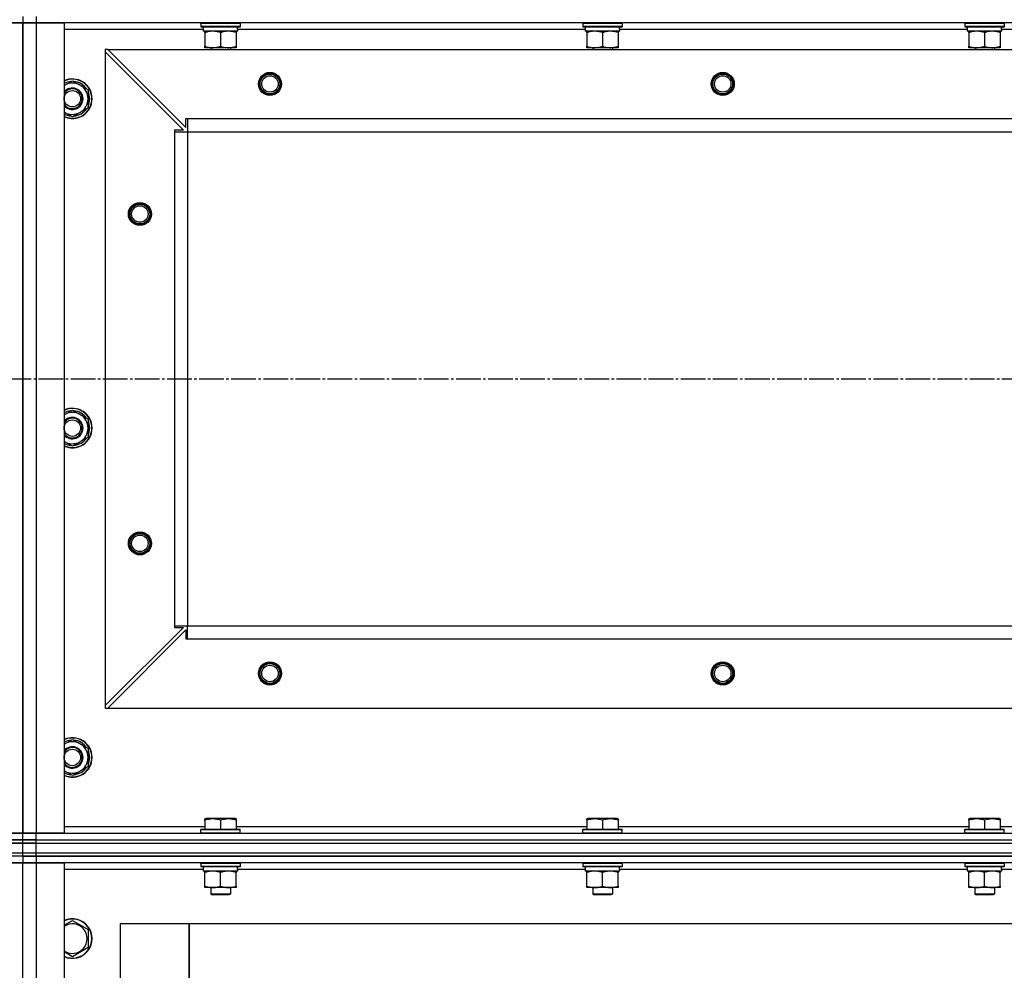
# Model space of a CAD drawing. Units: millimetres. Extents: x 0 to 32620, y -11 to 22275.
# Drawn here: x 7933 to 8531, y 17813 to 18390 of the extents above; entities that cross this region are included whole.
import ezdxf

# ---------------------------------------------------------------- set-up
doc = ezdxf.new("R2010")
doc.units = ezdxf.units.MM
doc.linetypes.add('K5LT_AXLED', pattern=[19.5, 15, -1.5, 1.5, -1.5])
doc.linetypes.add('K5LT_THIN', pattern=[0])
for name, color, linetype, true_color in [('OSI', 2, 'Continuous', 0xffff00), ('R', 1, 'Continuous', 0xff0000), ('WELDING', 7, 'Continuous', 0xffffff)]:
    doc.layers.add(name, color=color, linetype=linetype, true_color=true_color)

msp = doc.modelspace()

# ---------------------------------------------------------------- linework, layer by layer
at = {"layer": 'OSI', "color": 30, "linetype": 'K5LT_AXLED', "lineweight": 30, "true_color": 0xff8000}
msp.add_line((3635.06, 18172.28), (10835.06, 18172.28), dxfattribs=at)
at = {"layer": 'R', "color": 7, "linetype": 'K5LT_THIN', "lineweight": 30}
for p, q in [((7935.06, 18392.28), (7935.06, 18388.28)), ((7935.06, 18392.28), (7935.06, 18388.28)), ((7943.06, 18392.28), (7943.06, 18388.28)), ((7927.06, 18388.28), (7935.06, 18388.28)), ((7935.06, 18388.28), (7927.06, 18388.28)), ((7935.06, 18388.28), (7935.06, 17896.28)), ((7935.06, 17896.28), (7935.06, 18388.28)), ((7935.06, 17900.28), (7935.06, 18388.28)), ((7935.06, 18388.28), (7943.06, 18388.28)), ((7935.06, 17896.28), (7935.06, 18388.28)), ((7943.06, 18388.28), (7935.06, 18388.28)), ((7943.06, 18388.28), (7960.06, 18388.28)), ((7943.06, 18388.28), (7943.06, 17896.28)), ((9327.06, 18388.28), (7943.06, 18388.28)), ((7960.06, 18388.28), (7960.06, 17896.28)), ((8044.56, 18384.28), (7960.06, 18384.28)), ((8043.06, 18387.98), (8043.23, 18388.28)), ((8043.06, 18387.98), (8043.06, 18386.08)), ((8067.06, 18387.98), (8043.06, 18387.98)), ((8067.06, 18386.08), (8043.06, 18386.08)), ((8043.06, 18386.08), (8043.23, 18385.78)), ((8066.89, 18385.78), (8043.23, 18385.78)), ((8044.56, 18385.78), (8044.56, 18383.28)), ((8065.51, 18383.28), (8044.56, 18383.28)), ((8045.56, 18382.43), (8045.56, 18383.28)), ((8064.56, 18383.28), (8064.56, 18382.43)), ((8065.43, 18384.66), (8065.5, 18385.78)), ((8276.56, 18384.28), (8065.46, 18384.28)), ((8067.06, 18387.98), (8066.89, 18388.28)), ((8067.06, 18386.08), (8066.89, 18385.78)), ((8067.06, 18387.98), (8067.06, 18386.08)), ((8275.06, 18387.98), (8275.23, 18388.28)), ((8275.06, 18387.98), (8275.06, 18386.08)), ((8299.06, 18387.98), (8275.06, 18387.98)), ((8299.06, 18386.08), (8275.06, 18386.08)), ((8275.06, 18386.08), (8275.23, 18385.78)), ((8298.89, 18385.78), (8275.23, 18385.78)), ((8276.56, 18385.78), (8276.56, 18383.28)), ((8297.51, 18383.28), (8276.56, 18383.28)), ((8277.56, 18382.43), (8277.56, 18383.28)), ((8296.56, 18383.28), (8296.56, 18382.43)), ((8297.43, 18384.66), (8297.5, 18385.78)), ((8508.56, 18384.28), (8297.46, 18384.28)), ((8299.06, 18387.98), (8298.89, 18388.28)), ((8299.06, 18386.08), (8298.89, 18385.78)), ((8299.06, 18387.98), (8299.06, 18386.08)), ((8507.06, 18387.98), (8507.23, 18388.28)), ((8507.06, 18387.98), (8507.06, 18386.08)), ((8531.06, 18387.98), (8507.06, 18387.98)), ((8531.06, 18386.08), (8507.06, 18386.08)), ((8507.06, 18386.08), (8507.23, 18385.78)), ((8530.89, 18385.78), (8507.23, 18385.78)), ((8508.56, 18385.78), (8508.56, 18383.28)), ((8529.51, 18383.28), (8508.56, 18383.28)), ((8509.56, 18382.43), (8509.56, 18383.28)), ((8528.56, 18383.28), (8528.56, 18382.43)), ((8529.43, 18384.66), (8529.5, 18385.78)), ((8740.56, 18384.28), (8529.46, 18384.28)), ((8531.06, 18387.98), (8530.89, 18388.28)), ((8531.06, 18386.08), (8530.89, 18385.78)), ((8531.06, 18387.98), (8531.06, 18386.08)), ((8045.56, 18382.43), (8045.56, 18374.13)), ((8055.06, 18382.43), (8055.06, 18374.13)), ((8064.56, 18382.43), (8064.56, 18374.13)), ((8277.56, 18382.43), (8277.56, 18374.13)), ((8287.06, 18382.43), (8287.06, 18374.13)), ((8296.56, 18382.43), (8296.56, 18374.13)), ((8509.56, 18382.43), (8509.56, 18374.13)), ((8519.06, 18382.43), (8519.06, 18374.13)), ((8528.56, 18382.43), (8528.56, 18374.13)), ((7985.06, 18372.28), (7985.06, 18370.78)), ((7986.56, 18372.28), (7985.06, 18372.28)), ((7985.06, 18370.78), (7985.06, 17973.78)), ((7985.06, 18370.78), (8032.56, 18323.28)), ((7986.56, 18372.28), (9283.56, 18372.28)), ((7986.56, 18372.28), (8034.06, 18324.78)), ((8045.56, 18373.28), (8045.56, 18374.13)), ((8064.56, 18373.28), (8045.56, 18373.28)), ((8049.06, 18373.28), (8049.06, 18372.28)), ((8061.06, 18373.28), (8061.06, 18372.28)), ((8064.56, 18374.13), (8064.56, 18373.28)), ((8277.56, 18373.28), (8277.56, 18374.13)), ((8296.56, 18373.28), (8277.56, 18373.28)), ((8281.06, 18373.28), (8281.06, 18372.28)), ((8293.06, 18373.28), (8293.06, 18372.28)), ((8296.56, 18374.13), (8296.56, 18373.28)), ((8509.56, 18373.28), (8509.56, 18374.13)), ((8528.56, 18373.28), (8509.56, 18373.28)), ((8513.06, 18373.28), (8513.06, 18372.28)), ((8525.06, 18373.28), (8525.06, 18372.28)), ((8528.56, 18374.13), (8528.56, 18373.28)), ((7965.06, 18353.25), (7974.56, 18347.77)), ((7974.56, 18347.77), (7974.56, 18342.28)), ((7974.56, 18342.28), (7974.56, 18336.8)), ((7974.56, 18336.8), (7965.06, 18331.31)), ((8034.06, 18330.28), (8035.06, 18330.28)), ((8034.06, 18324.78), (8034.06, 18330.28)), ((8035.06, 18330.28), (9235.06, 18330.28)), ((8035.06, 18330.28), (8035.06, 18322.28)), ((8027.06, 18323.28), (8027.06, 18322.28)), ((8032.56, 18323.28), (8027.06, 18323.28)), ((8027.06, 18322.28), (8027.06, 18022.28)), ((8027.06, 18322.28), (8035.06, 18322.28)), ((8035.06, 18322.28), (9235.06, 18322.28)), ((8035.06, 18322.28), (8035.06, 18022.28)), ((8035.06, 18322.28), (8035.06, 18022.28)), ((7965.06, 18153.25), (7974.56, 18147.77)), ((7974.56, 18147.77), (7974.56, 18142.28)), ((7974.56, 18142.28), (7974.56, 18136.8)), ((7974.56, 18136.8), (7965.06, 18131.31)), ((8032.56, 18021.28), (7985.06, 17973.78)), ((7986.56, 17972.28), (8034.06, 18019.78)), ((8027.06, 18022.28), (8035.06, 18022.28)), ((8027.06, 18022.28), (8027.06, 18021.28)), ((8027.06, 18021.28), (8032.56, 18021.28)), ((8034.06, 18019.78), (8034.06, 18014.28)), ((8035.06, 18022.28), (9235.06, 18022.28)), ((8035.06, 18014.28), (8035.06, 18022.28)), ((8035.06, 18022.28), (9235.06, 18022.28)), ((8034.06, 18014.28), (8035.06, 18014.28)), ((8035.06, 18014.28), (9235.06, 18014.28)), ((7985.06, 17973.78), (7985.06, 17972.28)), ((7985.06, 17972.28), (7986.56, 17972.28)), ((7986.56, 17972.28), (9283.56, 17972.28)), ((7965.06, 17953.25), (7974.56, 17947.77)), ((7974.56, 17947.77), (7974.56, 17942.28)), ((7974.56, 17942.28), (7974.56, 17936.8)), ((7974.56, 17936.8), (7965.06, 17931.31)), ((8045.56, 17904.98), (8046.09, 17905.28)), ((8045.56, 17904.13), (8045.56, 17904.98)), ((8045.56, 17904.13), (8045.56, 17898.78)), ((8064.03, 17905.28), (8046.09, 17905.28)), ((8055.06, 17904.13), (8055.06, 17898.78)), ((8064.56, 17904.98), (8064.03, 17905.28)), ((8064.56, 17904.98), (8064.56, 17904.13)), ((8064.56, 17904.13), (8064.56, 17898.78)), ((8277.56, 17904.98), (8278.09, 17905.28)), ((8277.56, 17904.13), (8277.56, 17904.98)), ((8277.56, 17904.13), (8277.56, 17898.78)), ((8296.03, 17905.28), (8278.09, 17905.28)), ((8287.06, 17904.13), (8287.06, 17898.78)), ((8296.56, 17904.98), (8296.03, 17905.28)), ((8296.56, 17904.98), (8296.56, 17904.13)), ((8296.56, 17904.13), (8296.56, 17898.78)), ((8509.56, 17904.98), (8510.09, 17905.28)), ((8509.56, 17904.13), (8509.56, 17904.98)), ((8509.56, 17904.13), (8509.56, 17898.78)), ((8528.03, 17905.28), (8510.09, 17905.28)), ((8519.06, 17904.13), (8519.06, 17898.78)), ((8528.56, 17904.98), (8528.03, 17905.28)), ((8528.56, 17904.98), (8528.56, 17904.13)), ((8528.56, 17904.13), (8528.56, 17898.78)), ((7960.06, 17900.28), (8045.56, 17900.28)), ((8043.06, 17898.48), (8043.23, 17898.78)), ((8043.06, 17896.58), (8043.06, 17898.48)), ((8043.06, 17898.48), (8067.06, 17898.48)), ((8043.23, 17898.78), (8066.89, 17898.78)), ((8064.56, 17900.28), (8277.56, 17900.28)), ((8067.06, 17898.48), (8066.89, 17898.78)), ((8067.06, 17896.58), (8067.06, 17898.48)), ((8275.06, 17898.48), (8275.23, 17898.78)), ((8275.06, 17896.58), (8275.06, 17898.48)), ((8275.06, 17898.48), (8299.06, 17898.48)), ((8275.23, 17898.78), (8298.89, 17898.78)), ((8296.56, 17900.28), (8509.56, 17900.28)), ((8299.06, 17898.48), (8298.89, 17898.78)), ((8299.06, 17896.58), (8299.06, 17898.48)), ((8507.06, 17898.48), (8507.23, 17898.78)), ((8507.06, 17896.58), (8507.06, 17898.48)), ((8507.06, 17898.48), (8531.06, 17898.48)), ((8507.23, 17898.78), (8530.89, 17898.78)), ((8528.56, 17900.28), (8741.56, 17900.28)), ((8531.06, 17898.48), (8530.89, 17898.78)), ((8531.06, 17896.58), (8531.06, 17898.48)), ((7935.06, 17896.28), (7927.06, 17896.28)), ((7927.06, 17896.28), (7935.06, 17896.28)), ((7935.06, 17892.28), (7927.06, 17892.28)), ((7927.06, 17892.28), (7935.06, 17892.28)), ((7935.06, 17892.28), (7935.06, 17896.28)), ((7943.06, 17896.28), (7935.06, 17896.28)), ((7935.06, 17892.28), (7935.06, 17896.28)), ((7935.06, 17896.28), (7943.06, 17896.28)), ((7935.06, 17890.28), (7935.06, 17892.28)), ((7935.06, 17892.28), (7943.06, 17892.28)), ((7935.06, 17890.28), (7935.06, 17892.28)), ((7943.06, 17892.28), (7935.06, 17892.28)), ((7960.06, 17896.28), (7943.06, 17896.28)), ((7943.06, 17896.28), (9327.06, 17896.28)), ((7943.06, 17892.28), (7943.06, 17896.28)), ((7943.06, 17892.28), (9327.06, 17892.28)), ((7943.06, 17890.28), (7943.06, 17892.28)), ((7943.06, 17892.28), (9327.06, 17892.28)), ((8043.06, 17896.58), (8043.23, 17896.28)), ((8043.06, 17896.58), (8067.06, 17896.58)), ((8043.23, 17896.28), (8066.89, 17896.28)), ((8067.06, 17896.58), (8066.89, 17896.28)), ((8275.06, 17896.58), (8275.23, 17896.28)), ((8275.06, 17896.58), (8299.06, 17896.58)), ((8275.23, 17896.28), (8298.89, 17896.28)), ((8299.06, 17896.58), (8298.89, 17896.28)), ((8507.06, 17896.58), (8507.23, 17896.28)), ((8507.06, 17896.58), (8531.06, 17896.58)), ((8507.23, 17896.28), (8530.89, 17896.28)), ((8531.06, 17896.58), (8530.89, 17896.28)), ((7927.06, 17890.28), (7935.06, 17890.28)), ((7935.06, 17890.28), (7927.06, 17890.28)), ((7935.06, 17884.28), (7935.06, 17890.28)), ((7935.06, 17890.28), (7943.06, 17890.28)), ((7935.06, 17884.28), (7935.06, 17890.28)), ((7943.06, 17890.28), (7935.06, 17890.28)), ((7943.06, 17884.28), (7943.06, 17890.28)), ((7943.06, 17890.28), (9327.06, 17890.28)), ((7943.06, 17890.28), (9327.06, 17890.28)), ((7927.06, 17884.28), (7935.06, 17884.28)), ((7927.06, 17884.28), (7935.06, 17884.28)), ((7935.06, 17882.28), (7927.06, 17882.28)), ((7935.06, 17882.28), (7927.06, 17882.28)), ((7935.06, 17882.28), (7935.06, 17884.28)), ((7935.06, 17884.28), (7943.06, 17884.28)), ((7935.06, 17884.28), (7943.06, 17884.28)), ((7935.06, 17882.28), (7935.06, 17884.28)), ((7935.06, 17882.28), (7935.06, 17878.28)), ((7935.06, 17882.28), (7943.06, 17882.28)), ((7935.06, 17882.28), (7935.06, 17878.28)), ((7935.06, 17882.28), (7935.06, 17878.28)), ((7943.06, 17882.28), (7935.06, 17882.28)), ((7943.06, 17884.28), (9327.06, 17884.28)), ((7943.06, 17884.28), (9327.06, 17884.28)), ((7943.06, 17882.28), (7943.06, 17884.28)), ((8635.06, 17882.28), (7943.06, 17882.28)), ((7943.06, 17882.28), (7943.06, 17878.28)), ((7943.06, 17882.28), (9327.06, 17882.28)), ((7935.06, 17878.28), (7927.06, 17878.28)), ((7927.06, 17878.28), (7935.06, 17878.28)), ((7935.06, 16684.28), (7935.06, 17878.28)), ((7935.06, 16684.28), (7935.06, 17878.28)), ((7935.06, 17878.28), (7943.06, 17878.28)), ((7943.06, 17878.28), (7935.06, 17878.28)), ((7943.06, 17878.28), (7943.06, 16684.28)), ((7943.06, 17878.28), (7960.06, 17878.28)), ((8635.06, 17878.28), (7943.06, 17878.28)), ((7960.06, 17878.28), (7960.06, 16684.28)), ((8044.56, 17874.28), (7960.06, 17874.28)), ((8043.06, 17877.98), (8043.23, 17878.28)), ((8043.06, 17877.98), (8043.06, 17876.08)), ((8067.06, 17877.98), (8043.06, 17877.98)), ((8067.06, 17876.08), (8043.06, 17876.08)), ((8043.06, 17876.08), (8043.23, 17875.78)), ((8066.89, 17875.78), (8043.23, 17875.78)), ((8044.56, 17875.78), (8044.56, 17873.28)), ((8065.43, 17874.66), (8065.5, 17875.78)), ((8276.56, 17874.28), (8065.46, 17874.28)), ((8067.06, 17877.98), (8066.89, 17878.28)), ((8067.06, 17876.08), (8066.89, 17875.78)), ((8067.06, 17877.98), (8067.06, 17876.08)), ((8275.06, 17877.98), (8275.23, 17878.28)), ((8275.06, 17877.98), (8275.06, 17876.08)), ((8299.06, 17877.98), (8275.06, 17877.98)), ((8299.06, 17876.08), (8275.06, 17876.08)), ((8275.06, 17876.08), (8275.23, 17875.78)), ((8298.89, 17875.78), (8275.23, 17875.78)), ((8276.56, 17875.78), (8276.56, 17873.28)), ((8297.43, 17874.66), (8297.5, 17875.78)), ((8508.56, 17874.28), (8297.46, 17874.28)), ((8299.06, 17877.98), (8298.89, 17878.28)), ((8299.06, 17876.08), (8298.89, 17875.78)), ((8299.06, 17877.98), (8299.06, 17876.08)), ((8507.06, 17877.98), (8507.23, 17878.28)), ((8507.06, 17877.98), (8507.06, 17876.08)), ((8531.06, 17877.98), (8507.06, 17877.98)), ((8531.06, 17876.08), (8507.06, 17876.08)), ((8507.06, 17876.08), (8507.23, 17875.78)), ((8530.89, 17875.78), (8507.23, 17875.78)), ((8508.56, 17875.78), (8508.56, 17873.28)), ((8529.43, 17874.66), (8529.5, 17875.78)), ((8610.06, 17874.28), (8529.46, 17874.28)), ((8531.06, 17877.98), (8530.89, 17878.28)), ((8531.06, 17876.08), (8530.89, 17875.78)), ((8531.06, 17877.98), (8531.06, 17876.08)), ((8065.51, 17873.28), (8044.56, 17873.28)), ((8045.56, 17872.43), (8045.56, 17873.28)), ((8045.56, 17864.13), (8045.56, 17872.43)), ((8055.06, 17864.13), (8055.06, 17872.43)), ((8064.56, 17873.28), (8064.56, 17872.43)), ((8064.56, 17864.13), (8064.56, 17872.43)), ((8297.51, 17873.28), (8276.56, 17873.28)), ((8277.56, 17872.43), (8277.56, 17873.28)), ((8277.56, 17864.13), (8277.56, 17872.43)), ((8287.06, 17864.13), (8287.06, 17872.43)), ((8296.56, 17873.28), (8296.56, 17872.43)), ((8296.56, 17864.13), (8296.56, 17872.43)), ((8529.51, 17873.28), (8508.56, 17873.28)), ((8509.56, 17872.43), (8509.56, 17873.28)), ((8509.56, 17864.13), (8509.56, 17872.43)), ((8519.06, 17864.13), (8519.06, 17872.43)), ((8528.56, 17873.28), (8528.56, 17872.43)), ((8528.56, 17864.13), (8528.56, 17872.43)), ((8045.56, 17863.28), (8045.56, 17864.13)), ((8050.31, 17863.28), (8045.56, 17863.28)), ((8049.06, 17863.28), (8049.06, 17859.36)), ((8059.81, 17863.28), (8050.31, 17863.28)), ((8064.56, 17863.28), (8059.81, 17863.28)), ((8061.06, 17863.28), (8061.06, 17859.36)), ((8064.56, 17864.13), (8064.56, 17863.28)), ((8277.56, 17863.28), (8277.56, 17864.13)), ((8282.31, 17863.28), (8277.56, 17863.28)), ((8281.06, 17863.28), (8281.06, 17859.36)), ((8291.81, 17863.28), (8282.31, 17863.28)), ((8296.56, 17863.28), (8291.81, 17863.28)), ((8293.06, 17863.28), (8293.06, 17859.36)), ((8296.56, 17864.13), (8296.56, 17863.28)), ((8509.56, 17863.28), (8509.56, 17864.13)), ((8514.31, 17863.28), (8509.56, 17863.28)), ((8513.06, 17863.28), (8513.06, 17859.36)), ((8523.81, 17863.28), (8514.31, 17863.28)), ((8528.56, 17863.28), (8523.81, 17863.28)), ((8525.06, 17863.28), (8525.06, 17859.36)), ((8528.56, 17864.13), (8528.56, 17863.28)), ((8061.06, 17859.36), (8049.06, 17859.36)), ((8049.06, 17859.36), (8050.06, 17858.78)), ((8060.06, 17858.78), (8050.06, 17858.78)), ((8061.06, 17859.36), (8060.06, 17858.78)), ((8293.06, 17859.36), (8281.06, 17859.36)), ((8281.06, 17859.36), (8282.06, 17858.78)), ((8292.06, 17858.78), (8282.06, 17858.78)), ((8293.06, 17859.36), (8292.06, 17858.78)), ((8525.06, 17859.36), (8513.06, 17859.36)), ((8513.06, 17859.36), (8514.06, 17858.78)), ((8524.06, 17858.78), (8514.06, 17858.78)), ((8525.06, 17859.36), (8524.06, 17858.78)), ((7965.06, 17843.25), (7974.56, 17837.77)), ((7994.06, 17841.28), (7994.06, 17732.28)), ((8036.06, 17841.28), (7994.06, 17841.28)), ((8036.06, 17795.28), (8036.06, 17841.28)), ((8036.06, 17841.28), (8036.06, 17799.28)), ((8554.06, 17841.28), (8036.06, 17841.28)), ((7974.56, 17837.77), (7974.56, 17826.8)), ((7974.56, 17826.8), (7965.06, 17821.31))]:
    msp.add_line(p, q, dxfattribs=at)
for centre, radius in [((8085.06, 18351.28), 7), ((8085.06, 18351.28), 6.5), ((8085.06, 18351.28), 6), ((8085.06, 18351.28), 5), ((8360.06, 18351.28), 7), ((8360.06, 18351.28), 6.5), ((8360.06, 18351.28), 6), ((8360.06, 18351.28), 5), ((7965.06, 18342.28), 5), ((8006.06, 18272.28), 7), ((8006.06, 18272.28), 6.5), ((8006.06, 18272.28), 6), ((8006.06, 18272.28), 5), ((7965.06, 18142.28), 5), ((8006.06, 18072.28), 7), ((8006.06, 18072.28), 6.5), ((8006.06, 18072.28), 6), ((8006.06, 18072.28), 5), ((8085.06, 17993.28), 7), ((8360.06, 17993.28), 7), ((8085.06, 17993.28), 6.5), ((8085.06, 17993.28), 6), ((8085.06, 17993.28), 5), ((8360.06, 17993.28), 6.5), ((8360.06, 17993.28), 6), ((8360.06, 17993.28), 5), ((7965.06, 17942.28), 5)]:
    msp.add_circle(centre, radius, dxfattribs=at)
for centre, radius, start, end in [((7965.06, 18342.28), 12, 0, 114.62432), ((7965.06, 18342.28), 11.83, 0, 115.00952), ((7965.06, 18342.28), 10.5, 94.79123, 118.43689), ((7965.06, 18342.28), 10.5, 34.79123, 85.20875), ((7965.06, 18342.28), 9.5, 0, 121.75686), ((7965.06, 18342.28), 6.5, 0, 140.28486), ((7965.06, 18342.28), 6, 0, 146.44269), ((7965.06, 18342.28), 10.5, 334.79123, 25.20877), ((7965.06, 18342.28), 9.5, 238.24314, 0), ((7965.06, 18342.28), 6.5, 219.71514, 0), ((7965.06, 18342.28), 12, 245.37568, 0), ((7965.06, 18342.28), 11.83, 244.99048, 0), ((7965.06, 18342.28), 6, 213.55731, 0), ((7965.06, 18342.28), 10.5, 274.79123, 325.20877), ((7965.06, 18342.28), 10.5, 241.56311, 265.20877), ((7965.06, 18142.28), 12, 0, 114.62432), ((7965.06, 18142.28), 11.83, 0, 115.00952), ((7965.06, 18142.28), 10.5, 94.79123, 118.43689), ((7965.06, 18142.28), 9.5, 0, 121.75686), ((7965.06, 18142.28), 10.5, 34.79123, 85.20875), ((7965.06, 18142.28), 6.5, 0, 140.28486), ((7965.06, 18142.28), 6, 0, 146.44269), ((7965.06, 18142.28), 10.5, 334.79123, 25.20877), ((7965.06, 18142.28), 9.5, 238.24314, 0), ((7965.06, 18142.28), 12, 245.37568, 0), ((7965.06, 18142.28), 11.83, 244.99048, 0), ((7965.06, 18142.28), 6, 213.55731, 0), ((7965.06, 18142.28), 6.5, 219.71514, 0), ((7965.06, 18142.28), 10.5, 241.56311, 265.20877), ((7965.06, 18142.28), 10.5, 274.79123, 325.20877), ((7965.06, 17942.28), 12, 0, 114.62432), ((7965.06, 17942.28), 11.83, 0, 115.00952), ((7965.06, 17942.28), 10.5, 94.79123, 118.43689), ((7965.06, 17942.28), 10.5, 34.79123, 85.20875), ((7965.06, 17942.28), 9.5, 0, 121.75686), ((7965.06, 17942.28), 6.5, 0, 140.28486), ((7965.06, 17942.28), 6, 0, 146.44269), ((7965.06, 17942.28), 10.5, 334.79123, 25.20877), ((7965.06, 17942.28), 9.5, 238.24314, 0), ((7965.06, 17942.28), 6, 213.55731, 0), ((7965.06, 17942.28), 12, 245.37568, 0), ((7965.06, 17942.28), 11.83, 244.99048, 0), ((7965.06, 17942.28), 6.5, 219.71514, 0), ((7965.06, 17942.28), 10.5, 274.79123, 325.20877), ((7965.06, 17942.28), 10.5, 241.56311, 265.20877), ((7965.06, 17832.28), 12, 245.37568, 114.62432), ((7965.06, 17832.28), 11.83, 244.99048, 115.00952), ((7965.06, 17832.28), 8.97, 236.1336, 123.8664)]:
    msp.add_arc(centre, radius, start, end, dxfattribs=at)
for centre in [(8055.06, 18381.11), (8287.06, 18381.11), (8519.06, 18381.11), (8055.06, 17871.11), (8287.06, 17871.11), (8519.06, 17871.11)]:
    msp.add_ellipse(centre, major_axis=(0, -22.52), ratio=0.466308, start_param=1.667355, end_param=1.779747, dxfattribs=at)
at = {"layer": 'WELDING', "color": 7, "linetype": 'K5LT_THIN', "lineweight": 30}
for p, q in [((7960.06, 18350.36), (7965.06, 18353.25)), ((7965.06, 18331.31), (7960.06, 18334.2)), ((7960.06, 18150.36), (7965.06, 18153.25)), ((7965.06, 18131.31), (7960.06, 18134.2)), ((7960.06, 17950.36), (7965.06, 17953.25)), ((7965.06, 17931.31), (7960.06, 17934.2)), ((7960.06, 17840.36), (7965.06, 17843.25)), ((7965.06, 17821.31), (7960.06, 17824.2))]:
    msp.add_line(p, q, dxfattribs=at)
for points, knots in [([(8050.31, 18383.28), (8050.1, 18383.28), (8049.66, 18383.27), (8049.02, 18383.22), (8048.39, 18383.14), (8047.59, 18383), (8046.65, 18382.77), (8045.91, 18382.55), (8045.56, 18382.43)], [0, 0, 0, 0, 1.192024, 2.404251, 3.60809, 4.765234, 6.955738, 9, 9, 9, 9]), ([(8055.06, 18382.43), (8054.56, 18382.6), (8053.81, 18382.82), (8052.84, 18383.03), (8052.17, 18383.15), (8051.55, 18383.22), (8050.93, 18383.27), (8050.52, 18383.28), (8050.31, 18383.28)], [0, 0, 0, 0, 2.905563, 4.375924, 5.511195, 6.679161, 7.850161, 9, 9, 9, 9]), ([(8059.81, 18383.28), (8059.6, 18383.28), (8059.16, 18383.27), (8058.52, 18383.22), (8057.89, 18383.14), (8057.09, 18383), (8056.15, 18382.77), (8055.41, 18382.55), (8055.06, 18382.43)], [0, 0, 0, 0, 1.192024, 2.404251, 3.60809, 4.765234, 6.955738, 9, 9, 9, 9]), ([(8064.56, 18382.43), (8064.06, 18382.6), (8063.31, 18382.82), (8062.34, 18383.03), (8061.67, 18383.15), (8061.05, 18383.22), (8060.43, 18383.27), (8060.02, 18383.28), (8059.81, 18383.28)], [0, 0, 0, 0, 2.905563, 4.375924, 5.511195, 6.679161, 7.850161, 9, 9, 9, 9]), ([(8282.31, 18383.28), (8282.1, 18383.28), (8281.66, 18383.27), (8281.02, 18383.22), (8280.39, 18383.14), (8279.59, 18383), (8278.65, 18382.77), (8277.91, 18382.55), (8277.56, 18382.43)], [0, 0, 0, 0, 1.192024, 2.404251, 3.60809, 4.765234, 6.955738, 9, 9, 9, 9]), ([(8287.06, 18382.43), (8286.56, 18382.6), (8285.81, 18382.82), (8284.84, 18383.03), (8284.17, 18383.15), (8283.55, 18383.22), (8282.93, 18383.27), (8282.52, 18383.28), (8282.31, 18383.28)], [0, 0, 0, 0, 2.905563, 4.375924, 5.511195, 6.679161, 7.850161, 9, 9, 9, 9]), ([(8291.81, 18383.28), (8291.6, 18383.28), (8291.16, 18383.27), (8290.52, 18383.22), (8289.89, 18383.14), (8289.09, 18383), (8288.15, 18382.77), (8287.41, 18382.55), (8287.06, 18382.43)], [0, 0, 0, 0, 1.192024, 2.404251, 3.60809, 4.765234, 6.955738, 9, 9, 9, 9]), ([(8296.56, 18382.43), (8296.06, 18382.6), (8295.31, 18382.82), (8294.34, 18383.03), (8293.67, 18383.15), (8293.05, 18383.22), (8292.43, 18383.27), (8292.02, 18383.28), (8291.81, 18383.28)], [0, 0, 0, 0, 2.905563, 4.375924, 5.511195, 6.679161, 7.850161, 9, 9, 9, 9]), ([(8514.31, 18383.28), (8514.1, 18383.28), (8513.66, 18383.27), (8513.02, 18383.22), (8512.39, 18383.14), (8511.59, 18383), (8510.65, 18382.77), (8509.91, 18382.55), (8509.56, 18382.43)], [0, 0, 0, 0, 1.192024, 2.404251, 3.60809, 4.765234, 6.955738, 9, 9, 9, 9]), ([(8519.06, 18382.43), (8518.56, 18382.6), (8517.81, 18382.82), (8516.84, 18383.03), (8516.17, 18383.15), (8515.55, 18383.22), (8514.93, 18383.27), (8514.52, 18383.28), (8514.31, 18383.28)], [0, 0, 0, 0, 2.905563, 4.375924, 5.511195, 6.679161, 7.850161, 9, 9, 9, 9]), ([(8523.81, 18383.28), (8523.6, 18383.28), (8523.16, 18383.27), (8522.52, 18383.22), (8521.89, 18383.14), (8521.09, 18383), (8520.15, 18382.77), (8519.41, 18382.55), (8519.06, 18382.43)], [0, 0, 0, 0, 1.192024, 2.404251, 3.60809, 4.765234, 6.955738, 9, 9, 9, 9]), ([(8528.56, 18382.43), (8528.06, 18382.6), (8527.31, 18382.82), (8526.34, 18383.03), (8525.67, 18383.15), (8525.05, 18383.22), (8524.43, 18383.27), (8524.02, 18383.28), (8523.81, 18383.28)], [0, 0, 0, 0, 2.905563, 4.375924, 5.511195, 6.679161, 7.850161, 9, 9, 9, 9]), ([(8045.56, 18374.13), (8046.12, 18373.94), (8046.94, 18373.71), (8047.93, 18373.5), (8048.53, 18373.4), (8049.05, 18373.34), (8049.57, 18373.3), (8050.1, 18373.28), (8050.63, 18373.28), (8051.15, 18373.31), (8051.74, 18373.36), (8052.46, 18373.46), (8053.6, 18373.68), (8054.48, 18373.94), (8055.06, 18374.13)], [0, 0, 0, 0, 2.72415, 3.912285, 4.716446, 5.530362, 6.353984, 7.180289, 7.997717, 8.810544, 9.605533, 10.761675, 12.184093, 15, 15, 15, 15]), ([(8055.06, 18374.13), (8055.62, 18373.94), (8056.44, 18373.71), (8057.43, 18373.5), (8058.03, 18373.4), (8058.55, 18373.34), (8059.07, 18373.3), (8059.6, 18373.28), (8060.13, 18373.28), (8060.65, 18373.31), (8061.24, 18373.36), (8061.96, 18373.46), (8063.1, 18373.68), (8063.98, 18373.94), (8064.56, 18374.13)], [0, 0, 0, 0, 2.72415, 3.912285, 4.716446, 5.530362, 6.353984, 7.180289, 7.997717, 8.810544, 9.605533, 10.761675, 12.184093, 15, 15, 15, 15]), ([(8277.56, 18374.13), (8278.12, 18373.94), (8278.94, 18373.71), (8279.93, 18373.5), (8280.53, 18373.4), (8281.05, 18373.34), (8281.57, 18373.3), (8282.1, 18373.28), (8282.63, 18373.28), (8283.15, 18373.31), (8283.74, 18373.36), (8284.46, 18373.46), (8285.6, 18373.68), (8286.48, 18373.94), (8287.06, 18374.13)], [0, 0, 0, 0, 2.72415, 3.912285, 4.716446, 5.530362, 6.353984, 7.180289, 7.997717, 8.810544, 9.605533, 10.761675, 12.184093, 15, 15, 15, 15]), ([(8287.06, 18374.13), (8287.62, 18373.94), (8288.44, 18373.71), (8289.43, 18373.5), (8290.03, 18373.4), (8290.55, 18373.34), (8291.07, 18373.3), (8291.6, 18373.28), (8292.13, 18373.28), (8292.65, 18373.31), (8293.24, 18373.36), (8293.96, 18373.46), (8295.1, 18373.68), (8295.98, 18373.94), (8296.56, 18374.13)], [0, 0, 0, 0, 2.72415, 3.912285, 4.716446, 5.530362, 6.353984, 7.180289, 7.997717, 8.810544, 9.605533, 10.761675, 12.184093, 15, 15, 15, 15]), ([(8509.56, 18374.13), (8510.12, 18373.94), (8510.94, 18373.71), (8511.93, 18373.5), (8512.53, 18373.4), (8513.05, 18373.34), (8513.57, 18373.3), (8514.1, 18373.28), (8514.63, 18373.28), (8515.15, 18373.31), (8515.74, 18373.36), (8516.46, 18373.46), (8517.6, 18373.68), (8518.48, 18373.94), (8519.06, 18374.13)], [0, 0, 0, 0, 2.72415, 3.912285, 4.716446, 5.530362, 6.353984, 7.180289, 7.997717, 8.810544, 9.605533, 10.761675, 12.184093, 15, 15, 15, 15]), ([(8519.06, 18374.13), (8519.62, 18373.94), (8520.44, 18373.71), (8521.43, 18373.5), (8522.03, 18373.4), (8522.55, 18373.34), (8523.07, 18373.3), (8523.6, 18373.28), (8524.13, 18373.28), (8524.65, 18373.31), (8525.24, 18373.36), (8525.96, 18373.46), (8527.1, 18373.68), (8527.98, 18373.94), (8528.56, 18374.13)], [0, 0, 0, 0, 2.72415, 3.912285, 4.716446, 5.530362, 6.353984, 7.180289, 7.997717, 8.810544, 9.605533, 10.761675, 12.184093, 15, 15, 15, 15]), ([(8055.06, 17904.13), (8054.63, 17904.27), (8054.06, 17904.44), (8053.37, 17904.61), (8052.95, 17904.7), (8052.49, 17904.79), (8052.02, 17904.86), (8051.52, 17904.92), (8051.03, 17904.96), (8050.5, 17904.98), (8049.97, 17904.98), (8049.45, 17904.95), (8048.83, 17904.89), (8048.07, 17904.79), (8046.94, 17904.55), (8046.09, 17904.3), (8045.56, 17904.13)], [0, 0, 0, 0, 2.392038, 3.094773, 3.749673, 4.638938, 5.533553, 6.273967, 7.269403, 8.166492, 9.086699, 10.026159, 10.962726, 12.336972, 14.092661, 17, 17, 17, 17]), ([(8064.56, 17904.13), (8064.13, 17904.27), (8063.56, 17904.44), (8062.87, 17904.61), (8062.45, 17904.7), (8061.99, 17904.79), (8061.52, 17904.86), (8061.02, 17904.92), (8060.53, 17904.96), (8060, 17904.98), (8059.47, 17904.98), (8058.95, 17904.95), (8058.33, 17904.89), (8057.57, 17904.79), (8056.44, 17904.55), (8055.59, 17904.3), (8055.06, 17904.13)], [0, 0, 0, 0, 2.392038, 3.094773, 3.749673, 4.638938, 5.533553, 6.273967, 7.269403, 8.166492, 9.086699, 10.026159, 10.962726, 12.336972, 14.092661, 17, 17, 17, 17]), ([(8287.06, 17904.13), (8286.63, 17904.27), (8286.06, 17904.44), (8285.37, 17904.61), (8284.95, 17904.7), (8284.49, 17904.79), (8284.02, 17904.86), (8283.52, 17904.92), (8283.03, 17904.96), (8282.5, 17904.98), (8281.97, 17904.98), (8281.45, 17904.95), (8280.83, 17904.89), (8280.07, 17904.79), (8278.94, 17904.55), (8278.09, 17904.3), (8277.56, 17904.13)], [0, 0, 0, 0, 2.392038, 3.094773, 3.749673, 4.638938, 5.533553, 6.273967, 7.269403, 8.166492, 9.086699, 10.026159, 10.962726, 12.336972, 14.092661, 17, 17, 17, 17]), ([(8296.56, 17904.13), (8296.13, 17904.27), (8295.56, 17904.44), (8294.87, 17904.61), (8294.45, 17904.7), (8293.99, 17904.79), (8293.52, 17904.86), (8293.02, 17904.92), (8292.53, 17904.96), (8292, 17904.98), (8291.47, 17904.98), (8290.95, 17904.95), (8290.33, 17904.89), (8289.57, 17904.79), (8288.44, 17904.55), (8287.59, 17904.3), (8287.06, 17904.13)], [0, 0, 0, 0, 2.392038, 3.094773, 3.749673, 4.638938, 5.533553, 6.273967, 7.269403, 8.166492, 9.086699, 10.026159, 10.962726, 12.336972, 14.092661, 17, 17, 17, 17]), ([(8519.06, 17904.13), (8518.63, 17904.27), (8518.06, 17904.44), (8517.37, 17904.61), (8516.95, 17904.7), (8516.49, 17904.79), (8516.02, 17904.86), (8515.52, 17904.92), (8515.03, 17904.96), (8514.5, 17904.98), (8513.97, 17904.98), (8513.45, 17904.95), (8512.83, 17904.89), (8512.07, 17904.79), (8510.94, 17904.55), (8510.09, 17904.3), (8509.56, 17904.13)], [0, 0, 0, 0, 2.392038, 3.094773, 3.749673, 4.638938, 5.533553, 6.273967, 7.269403, 8.166492, 9.086699, 10.026159, 10.962726, 12.336972, 14.092661, 17, 17, 17, 17]), ([(8528.56, 17904.13), (8528.13, 17904.27), (8527.56, 17904.44), (8526.87, 17904.61), (8526.45, 17904.7), (8525.99, 17904.79), (8525.52, 17904.86), (8525.02, 17904.92), (8524.53, 17904.96), (8524, 17904.98), (8523.47, 17904.98), (8522.95, 17904.95), (8522.33, 17904.89), (8521.57, 17904.79), (8520.44, 17904.55), (8519.59, 17904.3), (8519.06, 17904.13)], [0, 0, 0, 0, 2.392038, 3.094773, 3.749673, 4.638938, 5.533553, 6.273967, 7.269403, 8.166492, 9.086699, 10.026159, 10.962726, 12.336972, 14.092661, 17, 17, 17, 17]), ([(8055.06, 17872.43), (8054.5, 17872.62), (8053.69, 17872.85), (8052.69, 17873.06), (8052.09, 17873.16), (8051.57, 17873.22), (8051.05, 17873.26), (8050.52, 17873.28), (8049.99, 17873.28), (8049.47, 17873.26), (8048.88, 17873.2), (8048.16, 17873.11), (8047.02, 17872.88), (8046.14, 17872.63), (8045.56, 17872.43)], [0, 0, 0, 0, 2.72415, 3.912285, 4.716446, 5.530362, 6.353984, 7.180289, 7.997717, 8.810544, 9.605533, 10.761675, 12.184093, 15, 15, 15, 15]), ([(8064.56, 17872.43), (8064, 17872.62), (8063.19, 17872.85), (8062.19, 17873.06), (8061.59, 17873.16), (8061.07, 17873.22), (8060.55, 17873.26), (8060.02, 17873.28), (8059.49, 17873.28), (8058.97, 17873.26), (8058.38, 17873.2), (8057.66, 17873.11), (8056.52, 17872.88), (8055.64, 17872.63), (8055.06, 17872.43)], [0, 0, 0, 0, 2.72415, 3.912285, 4.716446, 5.530362, 6.353984, 7.180289, 7.997717, 8.810544, 9.605533, 10.761675, 12.184093, 15, 15, 15, 15]), ([(8287.06, 17872.43), (8286.5, 17872.62), (8285.69, 17872.85), (8284.69, 17873.06), (8284.09, 17873.16), (8283.57, 17873.22), (8283.05, 17873.26), (8282.52, 17873.28), (8281.99, 17873.28), (8281.47, 17873.26), (8280.88, 17873.2), (8280.16, 17873.11), (8279.02, 17872.88), (8278.14, 17872.63), (8277.56, 17872.43)], [0, 0, 0, 0, 2.72415, 3.912285, 4.716446, 5.530362, 6.353984, 7.180289, 7.997717, 8.810544, 9.605533, 10.761675, 12.184093, 15, 15, 15, 15]), ([(8296.56, 17872.43), (8296, 17872.62), (8295.19, 17872.85), (8294.19, 17873.06), (8293.59, 17873.16), (8293.07, 17873.22), (8292.55, 17873.26), (8292.02, 17873.28), (8291.49, 17873.28), (8290.97, 17873.26), (8290.38, 17873.2), (8289.66, 17873.11), (8288.52, 17872.88), (8287.64, 17872.63), (8287.06, 17872.43)], [0, 0, 0, 0, 2.72415, 3.912285, 4.716446, 5.530362, 6.353984, 7.180289, 7.997717, 8.810544, 9.605533, 10.761675, 12.184093, 15, 15, 15, 15]), ([(8519.06, 17872.43), (8518.5, 17872.62), (8517.69, 17872.85), (8516.69, 17873.06), (8516.09, 17873.16), (8515.57, 17873.22), (8515.05, 17873.26), (8514.52, 17873.28), (8513.99, 17873.28), (8513.47, 17873.26), (8512.88, 17873.2), (8512.16, 17873.11), (8511.02, 17872.88), (8510.14, 17872.63), (8509.56, 17872.43)], [0, 0, 0, 0, 2.72415, 3.912285, 4.716446, 5.530362, 6.353984, 7.180289, 7.997717, 8.810544, 9.605533, 10.761675, 12.184093, 15, 15, 15, 15]), ([(8528.56, 17872.43), (8528, 17872.62), (8527.19, 17872.85), (8526.19, 17873.06), (8525.59, 17873.16), (8525.07, 17873.22), (8524.55, 17873.26), (8524.02, 17873.28), (8523.49, 17873.28), (8522.97, 17873.26), (8522.38, 17873.2), (8521.66, 17873.11), (8520.52, 17872.88), (8519.64, 17872.63), (8519.06, 17872.43)], [0, 0, 0, 0, 2.72415, 3.912285, 4.716446, 5.530362, 6.353984, 7.180289, 7.997717, 8.810544, 9.605533, 10.761675, 12.184093, 15, 15, 15, 15]), ([(8045.56, 17864.13), (8046.06, 17863.96), (8046.82, 17863.74), (8047.79, 17863.53), (8048.45, 17863.41), (8049.07, 17863.34), (8049.69, 17863.29), (8050.11, 17863.28), (8050.31, 17863.28)], [0, 0, 0, 0, 2.905563, 4.375924, 5.511195, 6.679161, 7.850161, 9, 9, 9, 9]), ([(8050.31, 17863.28), (8050.53, 17863.28), (8050.96, 17863.29), (8051.6, 17863.34), (8052.23, 17863.42), (8053.04, 17863.56), (8053.98, 17863.79), (8054.71, 17864.01), (8055.06, 17864.13)], [0, 0, 0, 0, 1.192024, 2.404251, 3.60809, 4.765234, 6.955738, 9, 9, 9, 9]), ([(8055.06, 17864.13), (8055.56, 17863.96), (8056.32, 17863.74), (8057.29, 17863.53), (8057.95, 17863.41), (8058.57, 17863.34), (8059.19, 17863.29), (8059.61, 17863.28), (8059.81, 17863.28)], [0, 0, 0, 0, 2.905563, 4.375924, 5.511195, 6.679161, 7.850161, 9, 9, 9, 9]), ([(8059.81, 17863.28), (8060.03, 17863.28), (8060.46, 17863.29), (8061.1, 17863.34), (8061.73, 17863.42), (8062.54, 17863.56), (8063.48, 17863.79), (8064.21, 17864.01), (8064.56, 17864.13)], [0, 0, 0, 0, 1.192024, 2.404251, 3.60809, 4.765234, 6.955738, 9, 9, 9, 9]), ([(8277.56, 17864.13), (8278.06, 17863.96), (8278.82, 17863.74), (8279.79, 17863.53), (8280.45, 17863.41), (8281.07, 17863.34), (8281.69, 17863.29), (8282.11, 17863.28), (8282.31, 17863.28)], [0, 0, 0, 0, 2.905563, 4.375924, 5.511195, 6.679161, 7.850161, 9, 9, 9, 9]), ([(8282.31, 17863.28), (8282.53, 17863.28), (8282.96, 17863.29), (8283.6, 17863.34), (8284.23, 17863.42), (8285.04, 17863.56), (8285.98, 17863.79), (8286.71, 17864.01), (8287.06, 17864.13)], [0, 0, 0, 0, 1.192024, 2.404251, 3.60809, 4.765234, 6.955738, 9, 9, 9, 9]), ([(8287.06, 17864.13), (8287.56, 17863.96), (8288.32, 17863.74), (8289.29, 17863.53), (8289.95, 17863.41), (8290.57, 17863.34), (8291.19, 17863.29), (8291.61, 17863.28), (8291.81, 17863.28)], [0, 0, 0, 0, 2.905563, 4.375924, 5.511195, 6.679161, 7.850161, 9, 9, 9, 9]), ([(8291.81, 17863.28), (8292.03, 17863.28), (8292.46, 17863.29), (8293.1, 17863.34), (8293.73, 17863.42), (8294.54, 17863.56), (8295.48, 17863.79), (8296.21, 17864.01), (8296.56, 17864.13)], [0, 0, 0, 0, 1.192024, 2.404251, 3.60809, 4.765234, 6.955738, 9, 9, 9, 9]), ([(8509.56, 17864.13), (8510.06, 17863.96), (8510.82, 17863.74), (8511.79, 17863.53), (8512.45, 17863.41), (8513.07, 17863.34), (8513.69, 17863.29), (8514.11, 17863.28), (8514.31, 17863.28)], [0, 0, 0, 0, 2.905563, 4.375924, 5.511195, 6.679161, 7.850161, 9, 9, 9, 9]), ([(8514.31, 17863.28), (8514.53, 17863.28), (8514.96, 17863.29), (8515.6, 17863.34), (8516.23, 17863.42), (8517.04, 17863.56), (8517.98, 17863.79), (8518.71, 17864.01), (8519.06, 17864.13)], [0, 0, 0, 0, 1.192024, 2.404251, 3.60809, 4.765234, 6.955738, 9, 9, 9, 9]), ([(8519.06, 17864.13), (8519.56, 17863.96), (8520.32, 17863.74), (8521.29, 17863.53), (8521.95, 17863.41), (8522.57, 17863.34), (8523.19, 17863.29), (8523.61, 17863.28), (8523.81, 17863.28)], [0, 0, 0, 0, 2.905563, 4.375924, 5.511195, 6.679161, 7.850161, 9, 9, 9, 9]), ([(8523.81, 17863.28), (8524.03, 17863.28), (8524.46, 17863.29), (8525.1, 17863.34), (8525.73, 17863.42), (8526.54, 17863.56), (8527.48, 17863.79), (8528.21, 17864.01), (8528.56, 17864.13)], [0, 0, 0, 0, 1.192024, 2.404251, 3.60809, 4.765234, 6.955738, 9, 9, 9, 9])]:
    msp.add_open_spline(points, degree=3, knots=knots, dxfattribs=at)

doc.saveas('drawing.dxf')
